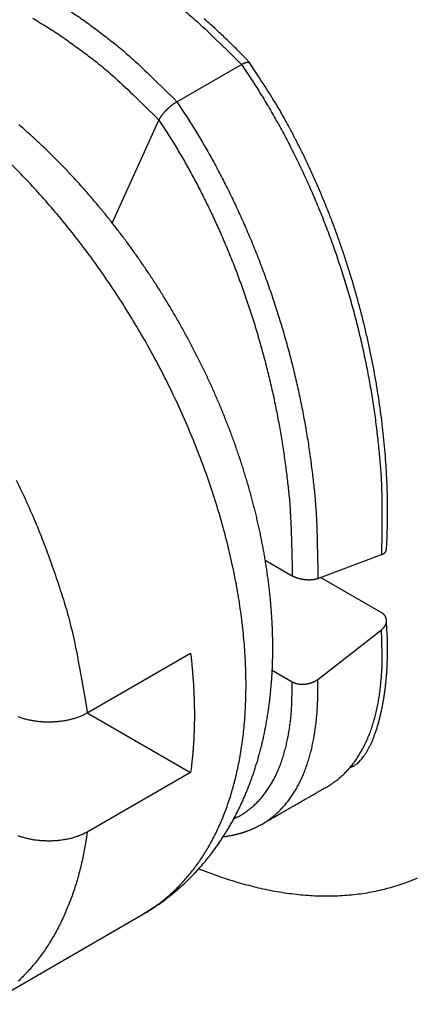
# Model space of a CAD drawing. Units: millimetres. Extents: x 11 to 751, y 29 to 435.
# Drawn here: x 387 to 389, y 137 to 142 of the extents above; entities that cross this region are included whole.
import ezdxf

# ---------------------------------------------------------------- set-up
doc = ezdxf.new("R2010")
doc.units = ezdxf.units.MM
doc.header["$MEASUREMENT"] = 0
doc.layers.get('0').update_dxf_attribs({"lineweight": 30})

msp = doc.modelspace()

# ---------------------------------------------------------------- linework, layer by layer
for p, q in [((387.5641, 141.8519), (387.9176, 142.0561)), ((387.2109, 141.1869), (387.4663, 141.7513)), ((388.0483, 139.3395), (388.1957, 139.2544)), ((388.3361, 139.2396), (388.6842, 139.3697)), ((388.6832, 139.0534), (388.351, 139.2452)), ((388.3361, 138.6863), (388.6842, 138.9582)), ((387.0738, 138.503), (387.6395, 138.8296)), ((388.0865, 138.7358), (388.1957, 138.6727)), ((387.0738, 138.503), (387.6395, 138.1764)), ((387.6395, 138.1764), (387.0738, 137.8498)), ((386.5249, 136.9056), (387.3734, 137.3955))]:
    msp.add_line(p, q)
for points in [[(386.9863, 142.3443, -0.007914), (387.0567, 142.296, -0.008714), (387.1272, 142.244, -0.00659), (387.1927, 142.1939, -0.002788), (387.2513, 142.1475, -0.008278), (387.323, 142.0849, -0.013149), (387.4286, 141.9849, -0.006462), (387.5641, 141.8519, -0.003508)], [(387.6048, 142.3516, -0.008278), (387.6765, 142.289, -0.01315), (387.7821, 142.189, -0.006462), (387.9176, 142.0561, -0.003508)], [(386.7748, 142.309, -0.008868), (386.8503, 142.2639, -0.009091), (386.9256, 142.2148, -0.009923), (387.001, 142.1616, -0.007485), (387.0711, 142.1099, -0.003209), (387.1338, 142.0618, -0.009289), (387.2103, 141.9964, -0.014621), (387.3225, 141.8914, -0.007178), (387.4663, 141.7513, -0.003901)], [(387.9631, 142.065), (387.936, 142.0937, 0.002745), (387.9088, 142.1219, 0.002779), (387.8813, 142.1496, 0.002799), (387.8537, 142.177, 0.002803), (387.8258, 142.2038, 0.002816), (387.7979, 142.2302, 0.00283), (387.7698, 142.2562, 0.002848), (387.7415, 142.2817, 0.002862), (387.7131, 142.3067, 0.002881)], [(387.9176, 142.0561), (387.9194, 142.0571, -0.003147), (387.9211, 142.058, -0.003307), (387.9228, 142.0589, -0.003444), (387.9245, 142.0598, -0.003539), (387.9261, 142.0606, -0.003666), (387.9277, 142.0614, -0.0038), (387.9293, 142.0621, -0.003954), (387.9309, 142.0628, -0.004103), (387.9324, 142.0635, -0.004279), (387.9339, 142.0641, -0.004455), (387.9354, 142.0646, -0.004661), (387.9369, 142.0651, -0.004866), (387.9383, 142.0656, -0.005106), (387.9397, 142.066, -0.005349), (387.941, 142.0664, -0.00563), (387.9423, 142.0668, -0.005916), (387.9436, 142.0671, -0.006248), (387.9449, 142.0674, -0.006585), (387.9461, 142.0676, -0.006976), (387.9473, 142.0678, -0.007376), (387.9485, 142.0679, -0.007835), (387.9496, 142.068, -0.008301), (387.9507, 142.0681, -0.008844), (387.9518, 142.0681, -0.00941), (387.9528, 142.068, -0.01001), (387.9538, 142.068, -0.010576), (387.9547, 142.0679, -0.011369), (387.9557, 142.0677, -0.012329), (387.9565, 142.0676, -0.012762), (387.9574, 142.0673, -0.012595), (387.9582, 142.0671, -0.014669), (387.959, 142.0668, -0.018528), (387.9597, 142.0664, -0.014858), (387.9604, 142.066, -0.00521), (387.961, 142.0657, -0.021951), (387.9617, 142.0652, -0.040079), (387.9626, 142.0642, -0.020009), (387.9637, 142.063, -0.010577)], [(387.9176, 142.0561), (387.9657, 141.9846, -0.005975), (388.013, 141.9108, -0.005718), (388.0595, 141.8345, -0.005564), (388.105, 141.7559, -0.005566), (388.1494, 141.675, -0.005517), (388.1926, 141.5921, -0.005459), (388.2345, 141.5071, -0.005398), (388.2751, 141.4203, -0.005367), (388.3141, 141.3317, -0.005325), (388.3516, 141.2416, -0.005298), (388.3874, 141.15, -0.005266), (388.4214, 141.0572, -0.005247), (388.4536, 140.9632, -0.005232), (388.484, 140.8683, -0.005232), (388.5124, 140.7727, -0.005214), (388.5388, 140.6765, -0.005187), (388.563, 140.5799, -0.005233), (388.5853, 140.4831, -0.005338), (388.6053, 140.3861, -0.005222), (388.6232, 140.2897, -0.004924), (388.639, 140.1941, -0.005413), (388.6525, 140.0976, -0.006417), (388.6638, 139.9998, -0.005021), (388.6731, 139.9083, -0.001959), (388.6804, 139.8259, -0.006956), (388.6851, 139.7232, -0.012189), (388.6863, 139.5691, -0.00628), (388.6842, 139.3697, -0.003436)], [(388.7118, 139.3986), (388.7151, 139.4653, 0.004819), (388.7171, 139.5326, 0.004773), (388.7178, 139.6004, 0.004677), (388.7173, 139.6687, 0.004546), (388.7155, 139.7375, 0.004439), (388.7125, 139.8067, 0.004348), (388.7082, 139.8762, 0.004263), (388.7028, 139.946, 0.004182), (388.6961, 140.0161, 0.004111), (388.6883, 140.0864, 0.004045), (388.6793, 140.1568, 0.003988), (388.6691, 140.2274, 0.003936), (388.6578, 140.298, 0.003892), (388.6454, 140.3687, 0.003853), (388.6318, 140.4394, 0.003821), (388.6171, 140.5099, 0.003794), (388.6013, 140.5804, 0.003774), (388.5845, 140.6507, 0.003759), (388.5665, 140.7208, 0.00375), (388.5476, 140.7907, 0.003748), (388.5275, 140.8602, 0.00375), (388.5064, 140.9294, 0.003757), (388.4843, 140.9982, 0.003774), (388.4612, 141.0666, 0.003801), (388.4371, 141.1345, 0.003817), (388.412, 141.2019, 0.003826), (388.3859, 141.2686, 0.003897), (388.3588, 141.3348, 0.004025), (388.3308, 141.4004, 0.003958), (388.3019, 141.465, 0.003739), (388.2723, 141.5286, 0.004202), (388.2413, 141.5922, 0.005131), (388.2084, 141.6563, 0.003946), (388.1771, 141.716, 0.001299), (388.1482, 141.7695, 0.005756), (388.1093, 141.8359, 0.010373), (388.0469, 141.935, 0.005213), (387.9637, 142.063, 0.00278)], [(387.4663, 141.7513), (387.4674, 141.7537, -0.007231), (387.4687, 141.7562, -0.006833), (387.47, 141.7587, -0.006325), (387.4715, 141.7613, -0.005786), (387.4731, 141.7639, -0.005349), (387.4748, 141.7666, -0.004989), (387.4765, 141.7692, -0.004669), (387.4784, 141.772, -0.004386), (387.4803, 141.7747, -0.00414), (387.4823, 141.7774, -0.003925), (387.4845, 141.7802, -0.003738), (387.4866, 141.783, -0.003574), (387.4889, 141.7858, -0.003432), (387.4912, 141.7886, -0.00331), (387.4936, 141.7914, -0.003204), (387.4961, 141.7943, -0.003115), (387.4986, 141.7971, -0.00304), (387.5011, 141.7999, -0.002979), (387.5038, 141.8027, -0.00293), (387.5064, 141.8054, -0.002894), (387.5091, 141.8082, -0.002868), (387.5119, 141.8109, -0.002853), (387.5147, 141.8136, -0.002851), (387.5175, 141.8163, -0.002865), (387.5203, 141.8189, -0.002875), (387.5232, 141.8215, -0.002886), (387.5261, 141.8241, -0.002951), (387.529, 141.8266, -0.00307), (387.5319, 141.8291, -0.003041), (387.5349, 141.8315, -0.002897), (387.5378, 141.8338, -0.003302), (387.5408, 141.8362, -0.004117), (387.5438, 141.8385, -0.003209), (387.5467, 141.8406, -0.001019), (387.5492, 141.8424, -0.004827), (387.5525, 141.8447, -0.009135), (387.5575, 141.8479, -0.004761), (387.5641, 141.8519, -0.002571)], [(387.5641, 141.8519), (387.6104, 141.782, -0.005648), (387.656, 141.7098, -0.005419), (387.7007, 141.6354, -0.005278), (387.7446, 141.5589, -0.005274), (387.7875, 141.4802, -0.005226), (387.8293, 141.3997, -0.00517), (387.8699, 141.3173, -0.005111), (387.9092, 141.2332, -0.005079), (387.9471, 141.1475, -0.005037), (387.9837, 141.0603, -0.005009), (388.0187, 140.9717, -0.004976), (388.0522, 140.882, -0.004955), (388.084, 140.7912, -0.004937), (388.1141, 140.6995, -0.004933), (388.1423, 140.607, -0.004912), (388.1689, 140.514, -0.004881), (388.1935, 140.4206, -0.004921), (388.2162, 140.3269, -0.005015), (388.237, 140.2329, -0.004899), (388.2558, 140.1394, -0.004611), (388.2727, 140.0466, -0.005067), (388.2876, 139.9528, -0.006004), (388.3004, 139.8576, -0.004682), (388.3114, 139.7684, -0.001808), (388.3202, 139.6881, -0.00649), (388.3272, 139.5874, -0.011341), (388.3325, 139.4359, -0.005811), (388.3361, 139.2396, -0.00317)], [(387.4663, 141.7513), (387.5099, 141.6842, -0.005551), (387.5528, 141.6151, -0.005332), (387.5949, 141.5438, -0.005195), (387.6362, 141.4706, -0.005188), (387.6765, 141.3955, -0.00514), (387.7158, 141.3185, -0.005084), (387.7539, 141.2398, -0.005025), (387.7909, 141.1595, -0.004991), (387.8266, 141.0777, -0.004949), (387.8609, 140.9946, -0.00492), (387.8939, 140.9101, -0.004885), (387.9253, 140.8245, -0.004862), (387.9552, 140.7379, -0.004842), (387.9836, 140.6505, -0.004836), (388.0102, 140.5624, -0.004813), (388.0352, 140.4737, -0.00478), (388.0584, 140.3846, -0.004815), (388.08, 140.2952, -0.004905), (388.0996, 140.2056, -0.004787), (388.1175, 140.1163, -0.004502), (388.1335, 140.0277, -0.004945), (388.1477, 139.9381, -0.005857), (388.1601, 139.847, -0.00456), (388.1706, 139.7617, -0.001753), (388.1791, 139.6848, -0.00632), (388.1861, 139.5883, -0.011025), (388.1916, 139.4429, -0.005634), (388.1957, 139.2544, -0.003068)], [(387.3734, 137.3955), (387.3947, 137.408, 0.004913), (387.4157, 137.421, 0.004921), (387.4365, 137.4344, 0.004915), (387.457, 137.4482, 0.004901), (387.4772, 137.4624, 0.004893), (387.4972, 137.477, 0.004889), (387.5168, 137.4921, 0.004877), (387.5362, 137.5074, 0.004856), (387.5553, 137.5232, 0.004837), (387.5741, 137.5393, 0.004815), (387.5925, 137.5558, 0.0048), (387.6107, 137.5727, 0.004789), (387.6285, 137.5899, 0.004769), (387.646, 137.6075, 0.004736), (387.6632, 137.6254, 0.004701), (387.68, 137.6436, 0.004658), (387.6965, 137.6622, 0.004624), (387.7127, 137.6811, 0.004592), (387.7286, 137.7003, 0.004568), (387.7441, 137.7197, 0.004546), (387.7592, 137.7395, 0.004524), (387.774, 137.7596, 0.004501), (387.7885, 137.78, 0.004462), (387.8026, 137.8006, 0.004406), (387.8164, 137.8215, 0.004355), (387.8298, 137.8427, 0.004299), (387.8429, 137.8642, 0.004254), (387.8556, 137.8859, 0.00421), (387.868, 137.9078, 0.004171), (387.88, 137.9299, 0.004129), (387.8917, 137.9523, 0.00409), (387.903, 137.975, 0.004047), (387.914, 137.9978, 0.004006), (387.9246, 138.0209, 0.003963), (387.9349, 138.0442, 0.003921), (387.9448, 138.0677, 0.003878), (387.9544, 138.0914, 0.003836), (387.9637, 138.1153, 0.003793), (387.9726, 138.1394, 0.003751), (387.9812, 138.1637, 0.003708), (387.9894, 138.1882, 0.003667), (387.9973, 138.2129, 0.003625), (388.0049, 138.2378, 0.003584), (388.0121, 138.2628, 0.00354), (388.019, 138.288, 0.003496), (388.0256, 138.3134, 0.003448), (388.0318, 138.339, 0.003403), (388.0377, 138.3647, 0.003357), (388.0433, 138.3906, 0.003313), (388.0486, 138.4166, 0.003267), (388.0535, 138.4428, 0.003225), (388.0581, 138.4691, 0.003181), (388.0624, 138.4956, 0.00314), (388.0663, 138.5222, 0.003097), (388.07, 138.549, 0.003058), (388.0733, 138.5758, 0.003017), (388.0763, 138.6029, 0.002982), (388.079, 138.63, 0.00295), (388.0814, 138.6572, 0.002919), (388.0835, 138.6846, 0.002888), (388.0852, 138.7121, 0.002857), (388.0867, 138.7397, 0.002825), (388.0878, 138.7674, 0.002795), (388.0887, 138.7952, 0.002764), (388.0892, 138.8232, 0.002734), (388.0895, 138.8512, 0.002704), (388.0894, 138.8793, 0.002675), (388.089, 138.9076, 0.002646), (388.0883, 138.9359, 0.002617), (388.0874, 138.9644, 0.002588), (388.0861, 138.9929, 0.00256), (388.0845, 139.0216, 0.002532), (388.0826, 139.0503, 0.002505), (388.0805, 139.0791, 0.002478), (388.078, 139.108, 0.002451), (388.0753, 139.137, 0.002425), (388.0722, 139.1661, 0.002399), (388.0689, 139.1952, 0.002374), (388.0652, 139.2244, 0.002349), (388.0613, 139.2538, 0.002324), (388.0571, 139.2831, 0.0023), (388.0526, 139.3126, 0.002276), (388.0478, 139.3421, 0.002253), (388.0428, 139.3717, 0.002231), (388.0374, 139.4014, 0.00221), (388.0318, 139.4311, 0.002191), (388.0259, 139.4608, 0.002172), (388.0197, 139.4906, 0.002154), (388.0132, 139.5205, 0.002137), (388.0065, 139.5504, 0.002121), (387.9994, 139.5803, 0.002105), (387.9922, 139.6103, 0.002091), (387.9846, 139.6403, 0.002077), (387.9767, 139.6703, 0.002064), (387.9686, 139.7003, 0.002052), (387.9602, 139.7304, 0.00204), (387.9516, 139.7604, 0.002029), (387.9427, 139.7905, 0.002019), (387.9335, 139.8206, 0.00201), (387.924, 139.8506, 0.002001), (387.9143, 139.8807, 0.001993), (387.9044, 139.9107, 0.001986), (387.8941, 139.9407, 0.001979), (387.8836, 139.9707, 0.001973), (387.8729, 140.0007, 0.001967), (387.8619, 140.0306, 0.001963), (387.8506, 140.0605, 0.001959), (387.8391, 140.0903, 0.001955), (387.8273, 140.1201, 0.001952), (387.8153, 140.1499, 0.001951), (387.8031, 140.1796, 0.001948), (387.7905, 140.2093, 0.001944), (387.7778, 140.2388, 0.001937), (387.7648, 140.2684, 0.001924), (387.7515, 140.2978, 0.001914), (387.738, 140.3272, 0.001904), (387.7243, 140.3565, 0.001896), (387.7104, 140.3857, 0.001887), (387.6962, 140.4148, 0.001879), (387.6817, 140.4439, 0.001872), (387.6671, 140.4728, 0.001865), (387.6522, 140.5017, 0.001858), (387.6371, 140.5305, 0.001853), (387.6218, 140.5591, 0.001847), (387.6063, 140.5877, 0.001843), (387.5905, 140.6161, 0.001838), (387.5746, 140.6445, 0.001835), (387.5584, 140.6727, 0.001832), (387.542, 140.7008, 0.001829), (387.5255, 140.7288, 0.001827), (387.5087, 140.7566, 0.001825), (387.4917, 140.7844, 0.001824), (387.4745, 140.8119, 0.001824), (387.4572, 140.8394, 0.001824), (387.4396, 140.8667, 0.001825), (387.4218, 140.8939, 0.001826), (387.4039, 140.9209, 0.001827), (387.3858, 140.9477, 0.00183), (387.3674, 140.9744, 0.001832), (387.3489, 141.001, 0.001836), (387.3303, 141.0274, 0.001839), (387.3114, 141.0536, 0.001844), (387.2924, 141.0797, 0.001849), (387.2732, 141.1055, 0.001854), (387.2539, 141.1312, 0.00186), (387.2343, 141.1568, 0.001867), (387.2146, 141.1821, 0.001874), (387.1948, 141.2073, 0.001882), (387.1748, 141.2322, 0.00189), (387.1546, 141.257, 0.001899), (387.1343, 141.2815, 0.001909), (387.1139, 141.3059, 0.001919), (387.0932, 141.3301, 0.00193), (387.0725, 141.354, 0.001941), (387.0516, 141.3778, 0.001953), (387.0305, 141.4013, 0.001966), (387.0093, 141.4246, 0.001979), (386.988, 141.4477, 0.001993), (386.9666, 141.4705, 0.002007), (386.945, 141.4932, 0.002023), (386.9233, 141.5155, 0.002038), (386.9014, 141.5377, 0.002055), (386.8794, 141.5596, 0.002072), (386.8574, 141.5813, 0.00209), (386.8352, 141.6027, 0.002109), (386.8128, 141.6239, 0.002129), (386.7904, 141.6448, 0.002149), (386.7678, 141.6654, 0.00217), (386.7452, 141.6858, 0.002191), (386.7224, 141.706, 0.002214), (386.6995, 141.7258, 0.002237)], [(387.3734, 137.3955), (387.4333, 137.4334, 0.017385), (387.4893, 137.4747, 0.018581), (387.5414, 137.5197, 0.018482), (387.5897, 137.5678, 0.017172), (387.6341, 137.6184, 0.016461), (387.6751, 137.6718, 0.015564), (387.7132, 137.7282, 0.015134), (387.7489, 137.7886, 0.01487), (387.7826, 137.8541, 0.014198), (387.8139, 137.9244, 0.014099), (387.8424, 137.9997, 0.013737), (387.8679, 138.0798, 0.013339), (387.8901, 138.1649, 0.01281), (387.9088, 138.2549, 0.012465), (387.9236, 138.3499, 0.011976), (387.9345, 138.4494, 0.0116), (387.9409, 138.5537, 0.011129), (387.943, 138.6623, 0.01078), (387.9402, 138.7751, 0.010357), (387.9326, 138.8916, 0.010038), (387.92, 139.0118, 0.009668), (387.9022, 139.1351, 0.009387), (387.8792, 139.2611, 0.009075), (387.8511, 139.3893, 0.008835), (387.8177, 139.5194, 0.008579), (387.7793, 139.6507, 0.008378), (387.7357, 139.7827, 0.008177), (387.6873, 139.9149, 0.008014), (387.6341, 140.0468, 0.007863), (387.5766, 140.1777, 0.007737), (387.5148, 140.3072, 0.007632), (387.4491, 140.4347, 0.007535), (387.3798, 140.5598, 0.007478), (387.3073, 140.6819, 0.007422), (387.2319, 140.8007, 0.00739), (387.154, 140.9157, 0.007322), (387.074, 141.0266, 0.007381), (386.9923, 141.1332, 0.007477), (386.909, 141.2351, 0.007379), (386.8251, 141.3321, 0.00702), (386.741, 141.4237, 0.007627), (386.6554, 141.5111, 0.008859)], [(386.6854, 139.7781, -0.007083), (386.742, 139.6572, -0.006702), (386.7943, 139.5367, -0.007318), (386.8427, 139.4148, -0.008596), (386.8871, 139.2912, -0.006863), (386.9262, 139.1753, -0.002927), (386.9593, 139.0709, -0.009338), (386.9923, 138.9418, -0.016457), (387.0308, 138.75, -0.008796), (387.0738, 138.503, -0.004933)], [(388.6842, 139.3697), (388.6856, 139.3703, 0.004366), (388.6868, 139.3708, 0.004541), (388.6881, 139.3713, 0.004688), (388.6893, 139.3719, 0.004786), (388.6905, 139.3724, 0.004913), (388.6917, 139.373, 0.005041), (388.6928, 139.3736, 0.005184), (388.6939, 139.3742, 0.005315), (388.6949, 139.3748, 0.005465), (388.6959, 139.3754, 0.005606), (388.6969, 139.3761, 0.005765), (388.6979, 139.3767, 0.005913), (388.6988, 139.3774, 0.00608), (388.6997, 139.378, 0.006236), (388.7006, 139.3787, 0.006409), (388.7014, 139.3794, 0.006571), (388.7022, 139.3801, 0.006749), (388.703, 139.3808, 0.006915), (388.7037, 139.3816, 0.007096), (388.7044, 139.3823, 0.007265), (388.7051, 139.383, 0.007445), (388.7058, 139.3838, 0.007607), (388.7064, 139.3845, 0.00779), (388.7069, 139.3853, 0.007965), (388.7075, 139.3861, 0.008116), (388.708, 139.3869, 0.008217), (388.7085, 139.3877, 0.008442), (388.7089, 139.3885, 0.00875), (388.7093, 139.3893, 0.008646), (388.7097, 139.3901, 0.008186), (388.7101, 139.3909, 0.00913), (388.7104, 139.3917, 0.010993), (388.7107, 139.3926, 0.008459), (388.7109, 139.3934, 0.002961), (388.7112, 139.3941, 0.011976), (388.7114, 139.3951, 0.02079), (388.7116, 139.3966, 0.010201), (388.7118, 139.3986, 0.005403)], [(388.1957, 139.2544), (388.1986, 139.2528, 0.007138), (388.2016, 139.2513, 0.006975), (388.2047, 139.2498, 0.006675), (388.2078, 139.2483, 0.00629), (388.2111, 139.2469, 0.005984), (388.2144, 139.2456, 0.005727), (388.2178, 139.2444, 0.005495), (388.2212, 139.2432, 0.005279), (388.2248, 139.242, 0.005094), (388.2284, 139.2409, 0.004928), (388.232, 139.2399, 0.004786), (388.2357, 139.239, 0.004659), (388.2394, 139.2381, 0.004554), (388.2431, 139.2372, 0.004464), (388.2469, 139.2365, 0.004392), (388.2507, 139.2358, 0.004334), (388.2545, 139.2351, 0.004294), (388.2584, 139.2346, 0.004266), (388.2622, 139.2341, 0.004255), (388.2661, 139.2336, 0.004258), (388.27, 139.2332, 0.004276), (388.2738, 139.2329, 0.004306), (388.2776, 139.2327, 0.004357), (388.2815, 139.2325, 0.00443), (388.2853, 139.2324, 0.0045), (388.289, 139.2324, 0.004569), (388.2928, 139.2324, 0.004726), (388.2965, 139.2326, 0.00497), (388.3001, 139.2327, 0.00498), (388.3037, 139.233, 0.004792), (388.3073, 139.2333, 0.005519), (388.3108, 139.2337, 0.00696), (388.3143, 139.2342, 0.005488), (388.3176, 139.2347, 0.001752), (388.3205, 139.2352, 0.008344), (388.3241, 139.2361, 0.016075), (388.3293, 139.2375, 0.00849), (388.3361, 139.2396, 0.004608)], [(388.6842, 138.9582), (388.687, 138.9604, 0.009073), (388.6895, 138.9627, 0.009559), (388.692, 138.965, 0.009884), (388.6943, 138.9673, 0.010004), (388.6964, 138.9697, 0.010218), (388.6984, 138.9722, 0.010437), (388.7003, 138.9746, 0.010685), (388.702, 138.9772, 0.010887), (388.7036, 138.9797, 0.01113), (388.7051, 138.9823, 0.011342), (388.7064, 138.9848, 0.011585), (388.7076, 138.9874, 0.011794), (388.7086, 138.9901, 0.012029), (388.7095, 138.9927, 0.012233), (388.7102, 138.9953, 0.012454), (388.7108, 138.998, 0.012645), (388.7113, 139.0006, 0.012844), (388.7116, 139.0033, 0.013012), (388.7118, 139.0059, 0.01318), (388.7118, 139.0085, 0.013321), (388.7117, 139.0111, 0.013443), (388.7115, 139.0137, 0.013536), (388.7111, 139.0163, 0.01362), (388.7106, 139.0188, 0.013698), (388.7099, 139.0213, 0.013678), (388.7091, 139.0238, 0.01359), (388.7082, 139.0263, 0.013668), (388.7071, 139.0287, 0.013904), (388.7059, 139.0311, 0.013377), (388.7045, 139.0334, 0.012343), (388.703, 139.0357, 0.013543), (388.7014, 139.0379, 0.016054), (388.6995, 139.0401, 0.011779), (388.6977, 139.0422, 0.003618), (388.6959, 139.044, 0.016598), (388.6934, 139.0462, 0.027528), (388.6891, 139.0494, 0.012582), (388.6832, 139.0534, 0.006377)], [(388.5124, 138.2033), (388.5219, 138.2068, 0.02582), (388.5313, 138.2115, 0.024348), (388.5406, 138.2172, 0.022259), (388.5497, 138.224, 0.020037), (388.5588, 138.2319, 0.017993), (388.5677, 138.2408, 0.01622), (388.5765, 138.2507, 0.01458), (388.5851, 138.2616, 0.013175), (388.5935, 138.2735, 0.011911), (388.6018, 138.2863, 0.010851), (388.6099, 138.3, 0.009897), (388.6177, 138.3146, 0.009101), (388.6254, 138.3302, 0.008381), (388.6328, 138.3466, 0.007784), (388.64, 138.3638, 0.007239), (388.647, 138.3819, 0.006788), (388.6537, 138.4007, 0.006371), (388.6601, 138.4204, 0.006028), (388.6662, 138.4408, 0.005708), (388.6721, 138.462, 0.005447), (388.6777, 138.4839, 0.005198), (388.6829, 138.5065, 0.004996), (388.6878, 138.5298, 0.004807), (388.6924, 138.5538, 0.004664), (388.6967, 138.5784, 0.004501), (388.7006, 138.6036, 0.004357), (388.7041, 138.6294, 0.004283), (388.7073, 138.6559, 0.004291), (388.71, 138.6829, 0.004067), (388.7124, 138.7104, 0.003719), (388.7144, 138.7382, 0.004081), (388.7159, 138.767, 0.004863), (388.7169, 138.7971, 0.003562), (388.7176, 138.8256, 0.001052), (388.7181, 138.8517, 0.005126), (388.7176, 138.886, 0.008748), (388.7154, 138.94, 0.004114), (388.7117, 139.0114, 0.002114)], [(388.3865, 138.0979), (388.4083, 138.1113, 0.013847), (388.4294, 138.1258, 0.013788), (388.4498, 138.1416, 0.013665), (388.4694, 138.1586, 0.013537), (388.4883, 138.1769, 0.01332), (388.5063, 138.1962, 0.01304), (388.5235, 138.2168, 0.012699), (388.54, 138.2385, 0.012335), (388.5556, 138.2614, 0.011925), (388.5703, 138.2854, 0.011503), (388.5842, 138.3105, 0.01105), (388.5973, 138.3366, 0.0106), (388.6094, 138.3638, 0.010147), (388.6208, 138.3921, 0.009718), (388.6312, 138.4213, 0.00925), (388.6407, 138.4515, 0.008778), (388.6494, 138.4827, 0.00843), (388.6572, 138.5147, 0.00818), (388.6641, 138.5478, 0.007581), (388.6702, 138.5815, 0.006787), (388.6754, 138.6157, 0.007102), (388.6797, 138.6514, 0.007961), (388.6831, 138.6888, 0.005811), (388.6858, 138.7244, 0.00211), (388.6878, 138.7569, 0.0076), (388.6885, 138.8, 0.011979), (388.6873, 138.8681, 0.005552), (388.6842, 138.9582, 0.002888)], [(387.6395, 138.8296), (387.6422, 138.8056, -0.001887), (387.6448, 138.7818, -0.001916), (387.6471, 138.758, -0.001936), (387.6493, 138.7344, -0.001943), (387.6512, 138.711, -0.001956), (387.653, 138.6877, -0.001969), (387.6545, 138.6645, -0.001984), (387.6559, 138.6415, -0.001996), (387.6571, 138.6186, -0.002012), (387.6581, 138.5959, -0.002025), (387.6589, 138.5733, -0.00204), (387.6595, 138.5509, -0.002052), (387.6599, 138.5287, -0.002069), (387.6601, 138.5066, -0.002086), (387.6601, 138.4846, -0.002098), (387.66, 138.4629, -0.002099), (387.6597, 138.4413, -0.002133), (387.6591, 138.4198, -0.002188), (387.6584, 138.3985, -0.002146), (387.6576, 138.3775, -0.002022), (387.6566, 138.3567, -0.002239), (387.6553, 138.3358, -0.002675), (387.6538, 138.3147, -0.002069), (387.6524, 138.2949, -0.000753), (387.6509, 138.2771, -0.002907), (387.6487, 138.2546, -0.005073), (387.6448, 138.2206, -0.002546), (387.6395, 138.1764, -0.001372)], [(387.8755, 137.9216), (387.8967, 137.9321, 0.01361), (387.9173, 137.9437, 0.013646), (387.9373, 137.9565, 0.013626), (387.9566, 137.9704, 0.013598), (387.9752, 137.9854, 0.013479), (387.9931, 138.0015, 0.013286), (388.0103, 138.0188, 0.013024), (388.0268, 138.0371, 0.012727), (388.0425, 138.0564, 0.012372), (388.0575, 138.0768, 0.011993), (388.0718, 138.0983, 0.011571), (388.0853, 138.1208, 0.011141), (388.098, 138.1443, 0.010699), (388.11, 138.1687, 0.010274), (388.1212, 138.1941, 0.009799), (388.1316, 138.2205, 0.009314), (388.1412, 138.2477, 0.008956), (388.15, 138.2759, 0.008699), (388.1581, 138.305, 0.008062), (388.1653, 138.3348, 0.007217), (388.1718, 138.3652, 0.007555), (388.1775, 138.3969, 0.008472), (388.1824, 138.4302, 0.00617), (388.1866, 138.462, 0.002222), (388.19, 138.491, 0.008077), (388.1926, 138.5298, 0.012706), (388.1945, 138.5912, 0.005862), (388.1957, 138.6727, 0.003042)], [(388.0309, 137.8935), (388.0515, 137.9061, 0.013047), (388.0715, 137.9198, 0.012992), (388.0908, 137.9345, 0.012879), (388.1095, 137.9504, 0.012758), (388.1275, 137.9673, 0.012563), (388.1447, 137.9853, 0.012316), (388.1613, 138.0043, 0.012017), (388.1772, 138.0244, 0.011698), (388.1923, 138.0455, 0.011338), (388.2067, 138.0676, 0.010968), (388.2204, 138.0907, 0.010568), (388.2333, 138.1147, 0.010168), (388.2455, 138.1397, 0.009766), (388.2569, 138.1656, 0.009382), (388.2675, 138.1925, 0.008959), (388.2774, 138.2202, 0.008527), (388.2865, 138.2488, 0.008215), (388.2948, 138.2782, 0.007996), (388.3024, 138.3085, 0.007429), (388.3092, 138.3394, 0.006665), (388.3152, 138.3709, 0.006996), (388.3205, 138.4037, 0.007868), (388.325, 138.438, 0.005748), (388.3288, 138.4707, 0.002073), (388.3318, 138.5006, 0.007551), (388.3341, 138.5403, 0.01194), (388.3355, 138.6031, 0.005534), (388.3361, 138.6863, 0.002878)], [(388.1957, 138.6727), (388.1986, 138.6711, 0.010273), (388.2016, 138.6697, 0.01016), (388.2047, 138.6683, 0.009826), (388.2078, 138.667, 0.009334), (388.2111, 138.6658, 0.008937), (388.2144, 138.6648, 0.008591), (388.2178, 138.6638, 0.00827), (388.2212, 138.663, 0.007959), (388.2248, 138.6622, 0.007684), (388.2284, 138.6615, 0.00743), (388.232, 138.661, 0.007205), (388.2357, 138.6605, 0.006998), (388.2394, 138.6602, 0.006819), (388.2431, 138.6599, 0.006658), (388.2469, 138.6598, 0.00652), (388.2507, 138.6597, 0.006401), (388.2545, 138.6597, 0.006303), (388.2584, 138.6599, 0.006222), (388.2622, 138.6601, 0.006162), (388.2661, 138.6604, 0.006119), (388.27, 138.6608, 0.006092), (388.2738, 138.6613, 0.006082), (388.2776, 138.662, 0.006094), (388.2815, 138.6627, 0.006133), (388.2853, 138.6635, 0.00616), (388.289, 138.6643, 0.006183), (388.2928, 138.6653, 0.006316), (388.2965, 138.6664, 0.006554), (388.3001, 138.6676, 0.006471), (388.3037, 138.6688, 0.006139), (388.3073, 138.6702, 0.00696), (388.3108, 138.6716, 0.00861), (388.3143, 138.6732, 0.006644), (388.3176, 138.6747, 0.002097), (388.3205, 138.6762, 0.009875), (388.3241, 138.6782, 0.018199), (388.3293, 138.6816, 0.009205), (388.3361, 138.6863, 0.004893)], [(386.6938, 138.4824, 0.007336), (386.7039, 138.4788, 0.007067), (386.7142, 138.4753, 0.006821), (386.7247, 138.4722, 0.006586), (386.7354, 138.4693, 0.006382), (386.7463, 138.4666, 0.006195), (386.7573, 138.4641, 0.006033), (386.7684, 138.462, 0.005887), (386.7796, 138.46, 0.005763), (386.791, 138.4584, 0.005654), (386.8024, 138.4569, 0.005564), (386.8139, 138.4557, 0.00549), (386.8255, 138.4548, 0.005434), (386.8371, 138.4541, 0.005392), (386.8487, 138.4537, 0.005367), (386.8604, 138.4535, 0.005357), (386.872, 138.4536, 0.005362), (386.8837, 138.4539, 0.00538), (386.8953, 138.4545, 0.00542), (386.9068, 138.4553, 0.005483), (386.9184, 138.4564, 0.005536), (386.9298, 138.4577, 0.005586), (386.9411, 138.4593, 0.005737), (386.9524, 138.4611, 0.005986), (386.9635, 138.4632, 0.005943), (386.9745, 138.4656, 0.005667), (386.9852, 138.4681, 0.006461), (386.996, 138.471, 0.008042), (387.0068, 138.4743, 0.00625), (387.0168, 138.4775, 0.001984), (387.0258, 138.4805, 0.00935), (387.0368, 138.485, 0.017447), (387.053, 138.4926, 0.008935), (387.0738, 138.503, 0.004779)], [(388.0309, 137.8935), (388.0398, 137.8986, -0.000008), (388.0487, 137.9037, -0.000008), (388.0575, 137.9088, -0.000008), (388.0664, 137.9139, -0.000008), (388.0753, 137.919, -0.000008), (388.0841, 137.9241, -0.000008), (388.093, 137.9292, -0.000008), (388.1019, 137.9343, -0.000008), (388.1108, 137.9394, -0.000008), (388.1196, 137.9445, -0.000008), (388.1285, 137.9496, -0.000008), (388.1374, 137.9547, -0.000008), (388.1463, 137.9599, -0.000008), (388.1552, 137.965, -0.000008), (388.164, 137.9701, -0.000007), (388.1729, 137.9752, -0.000007), (388.1818, 137.9803, -0.000007), (388.1907, 137.9854, -0.000007), (388.1996, 137.9905, -0.000007), (388.2085, 137.9956, -0.000007), (388.2174, 138.0007, -0.000007), (388.2262, 138.0058, -0.000007), (388.2351, 138.0109, -0.000007), (388.244, 138.0161, -0.000007), (388.2529, 138.0212, -0.000007), (388.2618, 138.0263, -0.000007), (388.2707, 138.0314, -0.000007), (388.2796, 138.0365, -0.000007), (388.2885, 138.0416, -0.000007), (388.2974, 138.0467, -0.000006), (388.3063, 138.0518, -0.000007), (388.3152, 138.057, -0.000008), (388.3244, 138.0622, -0.000006), (388.333, 138.0672, -0.000002), (388.3408, 138.0717, -0.000009), (388.3509, 138.0774, -0.000015), (388.3663, 138.0863, -0.000007), (388.3865, 138.0979, -0.000004)], [(387.8181, 137.8241), (387.8238, 137.8249, 0.002255), (387.8296, 137.8256, 0.002262), (387.8353, 137.8265, 0.002275), (387.841, 137.8273, 0.002293), (387.8467, 137.8283, 0.002309), (387.8524, 137.8292, 0.002324), (387.858, 137.8303, 0.00234), (387.8636, 137.8313, 0.002356), (387.8692, 137.8325, 0.002371), (387.8748, 137.8337, 0.002387), (387.8804, 137.8349, 0.002402), (387.8859, 137.8362, 0.002417), (387.8914, 137.8375, 0.002432), (387.8969, 137.8389, 0.002448), (387.9024, 137.8403, 0.002463), (387.9078, 137.8418, 0.002478), (387.9133, 137.8434, 0.002492), (387.9187, 137.845, 0.002507), (387.924, 137.8466, 0.002521), (387.9294, 137.8483, 0.002536), (387.9347, 137.8501, 0.002549), (387.94, 137.8519, 0.002562), (387.9453, 137.8537, 0.002577), (387.9505, 137.8557, 0.002596), (387.9558, 137.8576, 0.002602), (387.961, 137.8596, 0.002599), (387.9661, 137.8617, 0.002634), (387.9713, 137.8638, 0.002702), (387.9764, 137.866, 0.002635), (387.9815, 137.8682, 0.002469), (387.9865, 137.8705, 0.00274), (387.9916, 137.8729, 0.003287), (387.9968, 137.8753, 0.002498), (388.0016, 137.8777, 0.000843), (388.006, 137.8798, 0.003554), (388.0115, 137.8827, 0.006158), (388.0199, 137.8873, 0.003013), (388.0309, 137.8935, 0.001594)], [(387.0738, 137.8498), (387.0649, 137.8449, -0.008664), (387.0558, 137.8403, -0.008549), (387.0464, 137.8359, -0.00826), (387.0368, 137.8318, -0.00785), (387.0269, 137.8279, -0.007522), (387.0168, 137.8243, -0.00724), (387.0065, 137.8209, -0.006981), (386.996, 137.8178, -0.006733), (386.9853, 137.815, -0.006516), (386.9745, 137.8124, -0.006316), (386.9635, 137.81, -0.006142), (386.9524, 137.8079, -0.005983), (386.9411, 137.8061, -0.005847), (386.9298, 137.8045, -0.005726), (386.9184, 137.8032, -0.005626), (386.9068, 137.8021, -0.005539), (386.8953, 137.8013, -0.005472), (386.8837, 137.8007, -0.005419), (386.872, 137.8004, -0.005383), (386.8604, 137.8003, -0.005363), (386.8487, 137.8005, -0.005356), (386.8371, 137.8009, -0.005364), (386.8255, 137.8016, -0.005393), (386.8139, 137.8025, -0.005444), (386.8024, 137.8037, -0.005487), (386.791, 137.8052, -0.005526), (386.7796, 137.8068, -0.005664), (386.7684, 137.8088, -0.005898), (386.7572, 137.811, -0.005848), (386.7463, 137.8134, -0.00557), (386.7355, 137.816, -0.006337), (386.7247, 137.819, -0.00787), (386.714, 137.8223, -0.006115), (386.7039, 137.8256, -0.001955), (386.695, 137.8286, -0.009123)], [(387.0738, 137.8498), (387.0678, 137.8095, -0.005181), (387.0611, 137.7695, -0.005182), (387.0535, 137.7298, -0.005274), (387.0451, 137.6904, -0.005483), (387.0359, 137.6515, -0.00566), (387.0259, 137.613, -0.005825), (387.015, 137.5749, -0.005992), (387.0032, 137.5374, -0.006181), (386.9906, 137.5004, -0.006363), (386.9771, 137.4639, -0.006559), (386.9627, 137.4281, -0.006745), (386.9474, 137.3929, -0.006943), (386.9313, 137.3583, -0.007143), (386.9142, 137.3245, -0.007361), (386.8963, 137.2914, -0.007538), (386.8775, 137.2591, -0.007692), (386.8578, 137.2276, -0.007955), (386.8373, 137.1969, -0.008327), (386.8157, 137.1671, -0.00827), (386.7935, 137.1383, -0.007875), (386.7705, 137.1105, -0.008882), (386.7463, 137.0834, -0.010845), (386.7205, 137.0568, -0.008348), (386.6957, 137.0324, -0.002823)], [(387.6847, 137.6488), (387.7885, 137.6094, 0.01233), (387.8925, 137.5756, 0.012524), (387.9968, 137.5477, 0.013056), (388.1011, 137.5257, 0.014179), (388.2047, 137.5103, 0.015193), (388.3074, 137.5015, 0.016125), (388.4087, 137.4997, 0.017065), (388.5083, 137.5048, 0.018066), (388.6057, 137.5173, 0.018977), (388.7007, 137.5369, 0.019805), (388.7927, 137.564, 0.02048), (388.8814, 137.5982, 0.020989)]]:
    msp.add_lwpolyline(points, format="xyb")

doc.saveas('drawing.dxf')
